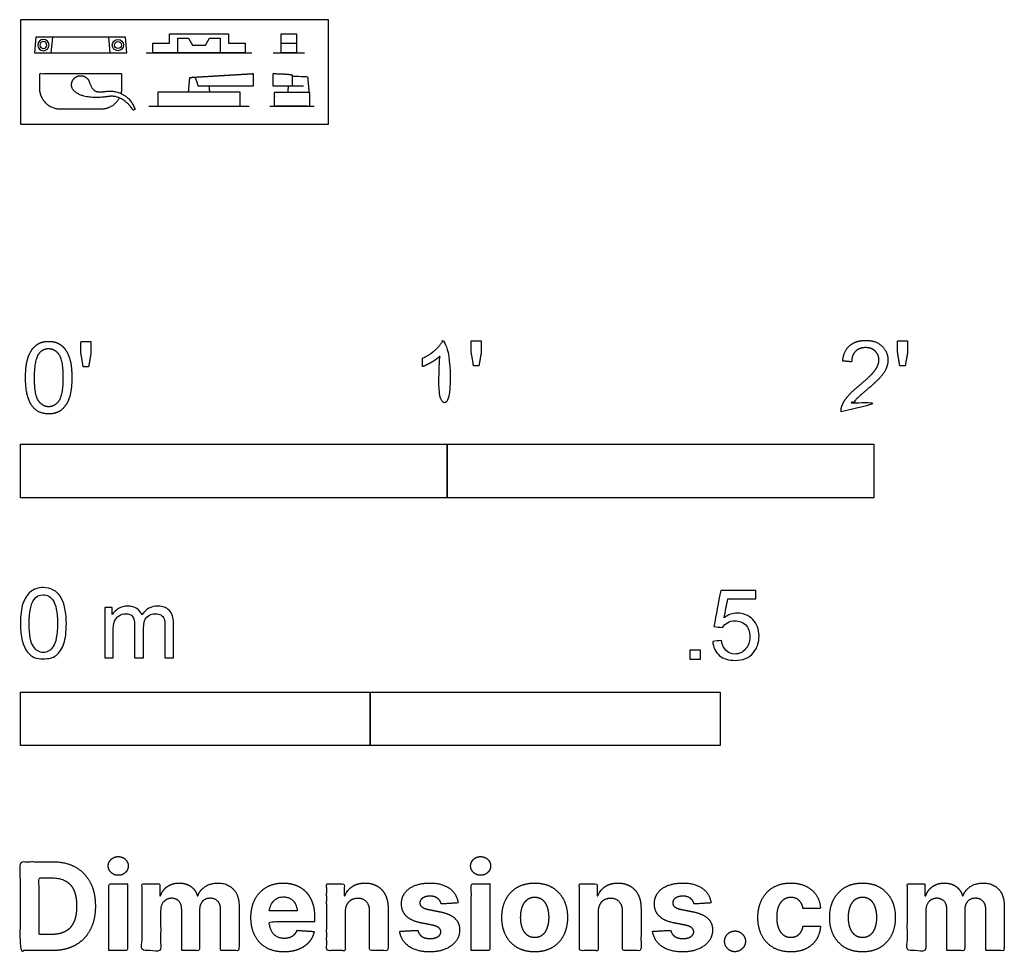
# Model space of a CAD drawing. Units: metres. Extents: x 0 to 0.703, y -0.591 to 0.075.
import ezdxf

# ---------------------------------------------------------------- set-up
doc = ezdxf.new("R2010")
doc.units = ezdxf.units.M
for name, color, linetype, true_color in [('2D$AG-BUILDINGS', 7, 'Continuous', 0x66ccff), ('2D$AG-DETAILS', 7, 'Continuous', 0x66ffff), ('2D$AG-DIAGRAM', 7, 'Continuous', 0xfecc66), ('2D$N-SYMB', 7, 'Continuous', 0x800040), ('2D$X-DIMENSIONS.COM', 7, 'Continuous', 0x800080), ('2D$X-VPRT', 7, 'Continuous', 0xfb02ff)]:
    doc.layers.add(name, color=color, linetype=linetype, true_color=true_color)

msp = doc.modelspace()

# ---------------------------------------------------------------- linework, layer by layer
at = {"layer": '2D$AG-BUILDINGS'}
for points in [[(0.16061, 0.05097), (0.14277, 0.05097), (0.14191, 0.05097), (0.11331, 0.05097), (0.11245, 0.05097), (0.09461, 0.05097), (0.09461, 0.05797), (0.10661, 0.05797), (0.10661, 0.06457), (0.14861, 0.06457), (0.14861, 0.05797), (0.16061, 0.05797)], [(0.19732, 0.06457), (0.19732, 0.05797), (0.19732, 0.05097), (0.18622, 0.05097), (0.18622, 0.05797), (0.18622, 0.06457)], [(0.01007, 0.05097), (0.07607, 0.05097), (0.07507, 0.06207), (0.01107, 0.06207)]]:
    msp.add_lwpolyline(points, close=True, dxfattribs=at)
for points in [[(0.02207, 0.05097), (0.02307, 0.06207)], [(0.06407, 0.05097), (0.06307, 0.06207)], [(0.11245, 0.05097), (0.11245, 0.06157), (0.12003, 0.06157), (0.12303, 0.05644), (0.12761, 0.05644), (0.13219, 0.05644), (0.13519, 0.06157), (0.14277, 0.06157), (0.14277, 0.05097)]]:
    msp.add_lwpolyline(points, dxfattribs=at)
at = {"layer": '2D$AG-BUILDINGS', "extrusion": (0, 0, -1)}
msp.add_circle((-0.01646, 0.05652), 0.004, dxfattribs=at)
at = {"layer": '2D$AG-BUILDINGS'}
msp.add_circle((0.06968, 0.05652), 0.004, dxfattribs=at)
for points in [[(0.18622, 0.05797), (0.19177, 0.05797), (0.19732, 0.05797)], [(0.20519, 0.0338), (0.20569, 0.0283), (0.20618, 0.0228)], [(0.13471, 0.0272), (0.13491, 0.025), (0.13511, 0.0228)], [(0.19118, 0.0228), (0.19138, 0.025), (0.19158, 0.0272)]]:
    msp.add_open_spline(points, degree=2, dxfattribs=at)
for points, weights, degree, knots in [([(0.07201, 0.02185), (0.07257, 0.02384), (0.07257, 0.02591), (0.07257, 0.03091), (0.07257, 0.03591), (0.04307, 0.03591), (0.01357, 0.03591), (0.01357, 0.03091), (0.01357, 0.02591), (0.01357, 0.01091), (0.02857, 0.01091), (0.04307, 0.01091), (0.05757, 0.01091), (0.06651, 0.01091), (0.07076, 0.01877)], [1, 0.990603004833, 1, 1, 1, 1, 1, 1, 1, 0.707106781187, 1, 1, 1, 0.85914737418, 1], 2, [5.192318, 5.192318, 5.192318, 5.603914, 5.603914, 6.003914, 6.003914, 11.903914, 11.903914, 12.303914, 12.303914, 14.660109, 14.660109, 15.151634, 15.151634, 16.76322, 16.76322, 16.76322]), ([(0.12011, 0.0228), (0.12043, 0.02633), (0.12075, 0.02987), (0.12107, 0.03341), (0.12107, 0.03341), (0.12108, 0.03341), (0.12109, 0.03341), (0.12122, 0.03341), (0.12203, 0.03346), (0.12335, 0.03354), (0.12374, 0.03357), (0.12417, 0.03359), (0.12461, 0.03362), (0.12466, 0.03362), (0.1247, 0.03362), (0.12474, 0.03363), (0.12947, 0.03391), (0.13632, 0.03432), (0.14167, 0.03465), (0.144, 0.03479), (0.14495, 0.03485), (0.14928, 0.03511), (0.15094, 0.03521), (0.15292, 0.03533), (0.15538, 0.03547), (0.15774, 0.03562), (0.16171, 0.03586), (0.16342, 0.03596), (0.16482, 0.03604), (0.16492, 0.03605), (0.16508, 0.03606), (0.16545, 0.03608), (0.16564, 0.03609), (0.1658, 0.0361), (0.16585, 0.0361), (0.16589, 0.03611), (0.16593, 0.03611), (0.16608, 0.03612), (0.16618, 0.03612), (0.16626, 0.03613), (0.16628, 0.03613), (0.16628, 0.03613), (0.16628, 0.03315), (0.16628, 0.03018), (0.16628, 0.0272), (0.16628, 0.0272), (0.16615, 0.0272), (0.16593, 0.0272), (0.16589, 0.0272), (0.16585, 0.0272), (0.1658, 0.0272), (0.16545, 0.0272), (0.16504, 0.0272), (0.16482, 0.0272), (0.16116, 0.0272), (0.1565, 0.0272), (0.15292, 0.0272), (0.14913, 0.0272), (0.14654, 0.0272), (0.14167, 0.0272), (0.1375, 0.0272), (0.13166, 0.0272), (0.12707, 0.0272), (0.12664, 0.02888), (0.12575, 0.03207), (0.12474, 0.03346), (0.1247, 0.03351), (0.12466, 0.03357), (0.12461, 0.03362)], [0.971226414737, 0.971226414737, 0.971226414737, 0.971226414737, 0.971226414737, 0.971226414737, 0.971226414737, 0.971226414737, 0.971226414737, 0.971226414737, 0.971226414737, 0.971226414737, 0.971226414737, 0.971226414737, 0.971226414737, 0.971226414737, 0.971226414737, 0.971226414737, 0.971226414737, 0.971226414737, 0.971226414737, 0.971226414737, 0.971226414737, 0.971226414737, 0.971226414737, 0.971226414737, 0.971226414737, 0.971226414737, 0.971226414737, 0.971226414737, 0.971226414737, 0.971226414737, 0.971226414737, 0.971226414737, 0.971226414737, 0.971226414737, 0.971226414737, 0.971226414737, 0.971226414737, 0.971226414737, 0.971226414737, 0.971226414737, 0.971226414737, 0.971226414737, 0.971226414737, 0.915120506608, 0.945229324119, 1.06155286727, 1.06155286727, 1.06155286727, 1.06155286727, 0.860534193106, 0.860534193106, 1.06155286727, 1.06155286727, 1.06155286727, 1.06155286727, 1.06155286727, 1.06155286727, 1.06155286727, 1.06155286727, 1.06155286727, 1.02719539493, 1.02719539493, 1.02719539493, 1.02719539493, 1.02719539493, 1.02719539493, 1.02719539493], 3, [0, 0, 0, 0, 1.065047, 1.065047, 1.065047, 1.113551, 1.113551, 1.113551, 1.64134, 1.64134, 1.64134, 1.797599, 1.797599, 1.797599, 1.812562, 1.812562, 1.812562, 3.596619, 3.596619, 3.596619, 4.207577, 4.207577, 4.735923, 4.735923, 4.735923, 5.50454, 5.50454, 6.284543, 6.284543, 6.284543, 6.341812, 6.341812, 6.399074, 6.399074, 6.399074, 6.414727, 6.414727, 6.414727, 6.464706, 6.464706, 6.489556, 6.489556, 6.489556, 7.382781, 7.382781, 7.382781, 7.455433, 7.455433, 7.455433, 7.471066, 7.471066, 7.471066, 7.582641, 7.582641, 7.582641, 9.074942, 9.074942, 9.074942, 10.652457, 10.652457, 10.652457, 12.000959, 12.000959, 12.000959, 12.69207, 12.69207, 12.69207, 12.714425, 12.714425, 12.714425, 12.714425]), ([(0.20232, 0.0272), (0.19602, 0.0272), (0.1948, 0.0272), (0.19417, 0.0272), (0.19417, 0.0272), (0.19404, 0.0272), (0.19364, 0.0272), (0.19253, 0.0272), (0.18937, 0.0272), (0.18165, 0.0272), (0.18132, 0.0272), (0.18098, 0.0272), (0.1808, 0.0272), (0.18077, 0.0272), (0.18074, 0.0272), (0.18071, 0.0272), (0.18064, 0.0272), (0.18061, 0.0272), (0.18061, 0.0272), (0.18061, 0.03016), (0.18061, 0.03312), (0.18061, 0.03608), (0.18061, 0.03609), (0.18064, 0.03609), (0.18071, 0.0361), (0.18074, 0.0361), (0.18077, 0.03611), (0.1808, 0.03611), (0.18088, 0.03612), (0.18102, 0.03612), (0.18133, 0.03613), (0.1815, 0.03613), (0.18165, 0.03613), (0.18463, 0.03606), (0.18727, 0.03596), (0.19147, 0.03568), (0.1929, 0.03551), (0.19364, 0.03533), (0.194, 0.03524), (0.19417, 0.03515), (0.19417, 0.03506), (0.19417, 0.03244), (0.19417, 0.02982), (0.19417, 0.0272)], [1, 1, 1, 1, 1, 1, 1, 1, 1, 1, 0.852153119351, 0.852153119351, 1, 1, 1, 1, 0.930831408905, 0.886928037712, 0.868289886422, 0.868289886422, 0.868289886422, 0.868289886422, 0.868289886422, 0.868289886422, 0.868289886422, 0.868289886422, 0.868289886422, 0.868289886422, 0.868289886422, 0.868289886422, 0.868289886422, 0.868289886422, 0.868289886422, 0.868289886422, 0.868289886422, 0.868289886422, 0.868289886422, 0.868289886422, 0.868289886422, 0.868289886422, 0.868289886422, 0.868289886422, 0.868289886422, 0.868289886422], 3, [-14.518094, -14.518094, -14.518094, -14.518094, -13.852337, -13.852337, -13.852337, -13.339409, -13.339409, -13.339409, -11.903948, -11.903948, -11.903948, -11.805922, -11.805922, -11.805922, -11.790289, -11.790289, -11.790289, -11.749534, -11.749534, -11.749534, -10.861462, -10.861462, -10.861462, -10.820312, -10.820312, -10.820312, -10.804658, -10.804658, -10.804658, -10.75468, -10.75468, -10.704695, -10.704695, -10.704695, -9.752047, -9.752047, -8.813462, -8.813462, -8.813462, -8.36099, -8.36099, -8.36099, -7.57474, -7.57474, -7.57474, -7.57474]), ([(0.04927, 0.03013), (0.04861, 0.03219), (0.04707, 0.03372), (0.045, 0.03436), (0.04293, 0.035), (0.0408, 0.03461), (0.03909, 0.03328), (0.03737, 0.03195), (0.03647, 0.02999), (0.03658, 0.02782), (0.03669, 0.02566), (0.03779, 0.02379), (0.04509, 0.01921), (0.05942, 0.01842), (0.06703, 0.02154), (0.07662, 0.01598), (0.08028, 0.0104), (0.08051, 0.01005), (0.08091, 0.00996), (0.08126, 0.01018), (0.08131, 0.01021), (0.08135, 0.01024), (0.0814, 0.01026), (0.0817, 0.01045), (0.08181, 0.01078), (0.0817, 0.01112), (0.07895, 0.01883), (0.06681, 0.02523), (0.0574, 0.02221), (0.05135, 0.02358), (0.04927, 0.03013)], [1, 0.92451383853, 0.92451383853, 1, 0.92451383853, 0.92451383853, 1, 0.92451383853, 0.92451383853, 1, 0.92451383853, 0.92451383853, 1, 1, 1, 1, 1, 0.81063715208, 0.81063715208, 1, 1, 1, 1, 0.852153119351, 0.852153119351, 1, 1, 1, 1, 1, 1], 3, [2.587942, 2.587942, 2.587942, 2.587942, 3.30867, 3.30867, 3.30867, 4.029398, 4.029398, 4.029398, 4.750125, 4.750125, 4.750125, 5.470853, 5.470853, 7.048368, 8.625883, 10.118183, 10.118183, 10.118183, 10.229758, 10.229758, 10.229758, 10.245391, 10.245391, 10.245391, 10.343417, 10.343417, 10.343417, 11.778878, 13.248167, 14.717455, 14.717455, 14.717455, 14.717455]), ([(0.14211, 0.0228), (0.15711, 0.0228), (0.15711, 0.0228), (0.15711, 0.0178), (0.15711, 0.0128), (0.15711, 0.0128), (0.14211, 0.0128), (0.12761, 0.0128), (0.11311, 0.0128), (0.09811, 0.0128), (0.09811, 0.0128), (0.09811, 0.0178), (0.09811, 0.0228), (0.09811, 0.0228), (0.11311, 0.0228), (0.12761, 0.0228), (0.14211, 0.0228)], [1, 0.707106781187, 1, 1, 1, 0.707106781187, 1, 1, 1, 0.707106781187, 1, 1, 1, 0.707106781187, 1, 1, 1], 2, [2.84772, 2.84772, 2.84772, 5.203914, 5.203914, 6.203914, 6.203914, 8.560109, 8.560109, 9.051634, 9.051634, 11.407829, 11.407829, 12.407829, 12.407829, 14.764023, 14.764023, 15.255549, 15.255549, 15.255549]), ([(0.19645, 0.0228), (0.18145, 0.0228), (0.18145, 0.0228), (0.18145, 0.0178), (0.18145, 0.0128), (0.18145, 0.0128), (0.19645, 0.0128), (0.20145, 0.0128), (0.20645, 0.0128), (0.20645, 0.0178), (0.20645, 0.0228), (0.20145, 0.0228), (0.19645, 0.0228)], [1, 0.707106781187, 1, 1, 1, 0.707106781187, 1, 1, 1, 1, 1, 1, 1], 2, [5.156194, 5.156194, 5.156194, 7.512389, 7.512389, 8.512389, 8.512389, 10.868583, 10.868583, 11.268583, 11.268583, 12.268583, 12.268583, 12.668583, 12.668583, 12.668583])]:
    msp.add_rational_spline(points, weights, degree=degree, knots=knots, dxfattribs=at)
msp.add_open_spline([(0.19417, 0.03444), (0.1943, 0.03443), (0.19444, 0.03441), (0.19461, 0.0344), (0.19595, 0.03428), (0.19854, 0.03421), (0.20066, 0.03417), (0.20166, 0.03415), (0.20256, 0.03412), (0.20404, 0.03403), (0.20458, 0.03398), (0.20489, 0.03392), (0.205, 0.03389), (0.20508, 0.03387), (0.20513, 0.03385), (0.20517, 0.03383), (0.20519, 0.03382), (0.20519, 0.0338), (0.20519, 0.03379), (0.20518, 0.03378), (0.20517, 0.03377)], degree=3, knots=[3.487469, 3.487469, 3.487469, 3.487469, 3.573859, 3.573859, 3.573859, 4.314271, 4.314271, 4.314271, 4.629948, 4.629948, 4.945601, 4.945601, 4.945601, 5.058383, 5.058383, 5.058383, 5.146756, 5.146756, 5.146756, 5.19602, 5.19602, 5.19602, 5.19602], dxfattribs=at)
at = {"layer": '2D$AG-DETAILS', "extrusion": (0, 0, -1)}
msp.add_circle((-0.01646, 0.05652), 0.0025, dxfattribs=at)
at = {"layer": '2D$AG-DETAILS'}
msp.add_circle((0.06968, 0.05652), 0.0025, dxfattribs=at)
at = {"layer": '2D$AG-DIAGRAM'}
for points in [[(0.08989, 0.05097), (0.16534, 0.05097)], [(0.18057, 0.05097), (0.20297, 0.05097)], [(0.0918, 0.0128), (0.16342, 0.0128)], [(0.17817, 0.0128), (0.20998, 0.0128)]]:
    msp.add_lwpolyline(points, dxfattribs=at)
at = {"layer": '2D$N-SYMB'}
for points in [[(0, -0.2667), (0, -0.2286), (0.3048, -0.2286), (0.3048, -0.2667)], [(0.3048, -0.2667), (0.3048, -0.2286), (0.6096, -0.2286), (0.6096, -0.2667)], [(0.47861, -0.38228), (0.47861, -0.37535), (0.48554, -0.37535), (0.48554, -0.38228)], [(0, -0.44362), (0, -0.40552), (0.25, -0.40552), (0.25, -0.44362)], [(0.25, -0.44362), (0.25, -0.40552), (0.5, -0.40552), (0.5, -0.44362)]]:
    msp.add_lwpolyline(points, close=True, dxfattribs=at)
for points, degree, knots in [([(0.29977, -0.16565), (0.29977, -0.18551), (0.29977, -0.20536), (0.30289, -0.20536), (0.306, -0.20536), (0.306, -0.17988), (0.306, -0.15439), (0.304, -0.15439), (0.30199, -0.15439), (0.30036, -0.15768), (0.29645, -0.16118), (0.29253, -0.16468), (0.28731, -0.16713), (0.28731, -0.17015), (0.28731, -0.17316), (0.29021, -0.17209), (0.29387, -0.16994), (0.29752, -0.16779), (0.29977, -0.16565)], 2, [0, 0, 0, 0.130311, 0.130311, 0.150761, 0.150761, 0.317996, 0.317996, 0.331175, 0.331175, 1.331175, 1.331175, 2.331175, 2.331175, 3.331175, 3.331175, 4.331175, 4.331175, 5.331175, 5.331175, 5.331175]), ([(0.32373, -0.17257), (0.32566, -0.17257), (0.32758, -0.17257), (0.32841, -0.16783), (0.32924, -0.16308), (0.32924, -0.15884), (0.32924, -0.1546), (0.32569, -0.1546), (0.32214, -0.1546), (0.32214, -0.15884), (0.32214, -0.16308), (0.32294, -0.16783), (0.32373, -0.17257)], 2, [-6, -6, -6, -5, -5, -4, -4, -3, -3, -2, -2, -1, -1, 0, 0, 0]), ([(0.58629, -0.20536), (0.60306, -0.20536), (0.61984, -0.20536), (0.61984, -0.20237), (0.61984, -0.19937), (0.60739, -0.19937), (0.59494, -0.19937), (0.59598, -0.19768), (0.59757, -0.196), (0.59917, -0.19432), (0.60478, -0.18961), (0.6115, -0.18393), (0.61439, -0.18067), (0.61728, -0.17742), (0.61853, -0.17448), (0.61977, -0.17153), (0.61977, -0.16849), (0.61977, -0.16249), (0.61551, -0.15844), (0.61125, -0.15439), (0.60395, -0.15439), (0.59671, -0.15439), (0.59242, -0.15815), (0.58812, -0.16191), (0.58746, -0.16907), (0.59067, -0.1694), (0.59387, -0.16973), (0.5939, -0.16495), (0.59661, -0.16225), (0.59931, -0.15955), (0.60381, -0.15955), (0.60807, -0.15955), (0.61072, -0.1621), (0.61337, -0.16464), (0.61337, -0.16835), (0.61337, -0.17188), (0.61046, -0.17584), (0.60755, -0.17981), (0.59927, -0.1866), (0.59394, -0.19096), (0.59112, -0.19428), (0.58829, -0.19761), (0.58701, -0.20104), (0.58622, -0.20311), (0.58629, -0.20536)], 2, [0, 0, 0, 0.110089, 0.110089, 0.129743, 0.129743, 0.211429, 0.211429, 1.211429, 1.211429, 2.211429, 2.211429, 3.211429, 3.211429, 4.211429, 4.211429, 5.211429, 5.211429, 6.211429, 6.211429, 7.211429, 7.211429, 8.211429, 8.211429, 9.211429, 9.211429, 10.211429, 10.211429, 11.211429, 11.211429, 12.211429, 12.211429, 13.211429, 13.211429, 14.211429, 14.211429, 15.211429, 15.211429, 16.211429, 16.211429, 17.211429, 17.211429, 18.211429, 18.211429, 19.211429, 19.211429, 19.211429]), ([(0.62829, -0.17257), (0.63021, -0.17257), (0.63213, -0.17257), (0.63297, -0.16783), (0.6338, -0.16308), (0.6338, -0.15884), (0.6338, -0.1546), (0.63025, -0.1546), (0.6267, -0.1546), (0.6267, -0.15884), (0.6267, -0.16308), (0.62749, -0.16783), (0.62829, -0.17257)], 2, [-6, -6, -6, -5, -5, -4, -4, -3, -3, -2, -2, -1, -1, 0, 0, 0]), ([(0.00367, -0.181), (0.00367, -0.1953), (0.00869, -0.20164), (0.01288, -0.2069), (0.02022, -0.2069), (0.02579, -0.2069), (0.02945, -0.2039), (0.0331, -0.20091), (0.03494, -0.19542), (0.03677, -0.18993), (0.03677, -0.181), (0.03677, -0.17345), (0.03563, -0.169), (0.03449, -0.16455), (0.03248, -0.16145), (0.03047, -0.15835), (0.02739, -0.15671), (0.02431, -0.15506), (0.02022, -0.15506), (0.01468, -0.15506), (0.01103, -0.15804), (0.00737, -0.16102), (0.00552, -0.16651), (0.00367, -0.17199), (0.00367, -0.181)], 2, [-12, -12, -12, -11, -11, -10, -10, -9, -9, -8, -8, -7, -7, -6, -6, -5, -5, -4, -4, -3, -3, -2, -2, -1, -1, 0, 0, 0]), ([(0.01007, -0.181), (0.01007, -0.1935), (0.013, -0.19764), (0.01593, -0.20178), (0.02022, -0.20178), (0.02451, -0.20178), (0.02744, -0.19762), (0.03037, -0.19346), (0.03037, -0.181), (0.03037, -0.16846), (0.02744, -0.16434), (0.02451, -0.16022), (0.02015, -0.16022), (0.01586, -0.16022), (0.01329, -0.16386), (0.01007, -0.1685), (0.01007, -0.181)], 2, [0, 0, 0, 1, 1, 2, 2, 3, 3, 4, 4, 5, 5, 6, 6, 7, 7, 8, 8, 8]), ([(0.04488, -0.17324), (0.0468, -0.17324), (0.04872, -0.17324), (0.04955, -0.1685), (0.05038, -0.16375), (0.05038, -0.15951), (0.05038, -0.15527), (0.04683, -0.15527), (0.04328, -0.15527), (0.04328, -0.15951), (0.04328, -0.16375), (0.04408, -0.1685), (0.04488, -0.17324)], 2, [-6, -6, -6, -5, -5, -4, -4, -3, -3, -2, -2, -1, -1, 0, 0, 0]), ([(0, -0.35649), (0, -0.35077), (0.0006, -0.34595), (0.00181, -0.34233), (0.00301, -0.33872), (0.00482, -0.33601), (0.00723, -0.3339), (0.00964, -0.33209), (0.01265, -0.33089), (0.01627, -0.33089), (0.01898, -0.33089), (0.02139, -0.33149), (0.02349, -0.33269), (0.0256, -0.3336), (0.02711, -0.3354), (0.02861, -0.33721), (0.02982, -0.33932), (0.03072, -0.34173), (0.03163, -0.34474), (0.03223, -0.34775), (0.03283, -0.35167), (0.03283, -0.35649), (0.03283, -0.36251), (0.03223, -0.36733), (0.03102, -0.37095), (0.02982, -0.37456), (0.02801, -0.37727), (0.0256, -0.37938), (0.02319, -0.38119), (0.02018, -0.38179), (0.01627, -0.38179), (0.01145, -0.38179), (0.00783, -0.38059), (0.00512, -0.37697), (0.00181, -0.37275), (0, -0.36613), (0, -0.35649)], 3, [0, 0, 0, 0, 1, 1, 1, 2, 2, 2, 3, 3, 3, 4, 4, 4, 5, 5, 5, 6, 6, 6, 7, 7, 7, 8, 8, 8, 9, 9, 9, 10, 10, 10, 11, 11, 11, 12, 12, 12, 12]), ([(0.00633, -0.35649), (0.00633, -0.36492), (0.00723, -0.37034), (0.00934, -0.37306), (0.01114, -0.37577), (0.01355, -0.37727), (0.01627, -0.37727), (0.01928, -0.37727), (0.02169, -0.37577), (0.02349, -0.37306), (0.0253, -0.37034), (0.02651, -0.36492), (0.02651, -0.35649), (0.02651, -0.34836), (0.0253, -0.34293), (0.02349, -0.34022), (0.02169, -0.33751), (0.01928, -0.33601), (0.01627, -0.33601), (0.01355, -0.33601), (0.01114, -0.33721), (0.00964, -0.33962), (0.00753, -0.34263), (0.00633, -0.34836), (0.00633, -0.35649)], 3, [0, 0, 0, 0, 1, 1, 1, 2, 2, 2, 3, 3, 3, 4, 4, 4, 5, 5, 5, 6, 6, 6, 7, 7, 7, 8, 8, 8, 8]), ([(0.49458, -0.36933), (0.49669, -0.36913), (0.4988, -0.36893), (0.5009, -0.36873), (0.50151, -0.37204), (0.50241, -0.37415), (0.50422, -0.37596), (0.50602, -0.37746), (0.50813, -0.37837), (0.51054, -0.37837), (0.51355, -0.37837), (0.51596, -0.37716), (0.51807, -0.37475), (0.52018, -0.37264), (0.52108, -0.36963), (0.52108, -0.36602), (0.52108, -0.3624), (0.52018, -0.35969), (0.51837, -0.35758), (0.51627, -0.35578), (0.51355, -0.35457), (0.51054, -0.35457), (0.50843, -0.35457), (0.50663, -0.35517), (0.50512, -0.35608), (0.50361, -0.35698), (0.50241, -0.35819), (0.50151, -0.35939), (0.4995, -0.35919), (0.49749, -0.35899), (0.49548, -0.35879), (0.49709, -0.35015), (0.49869, -0.34152), (0.5003, -0.33288), (0.50863, -0.33288), (0.51697, -0.33288), (0.5253, -0.33288), (0.5253, -0.33489), (0.5253, -0.3369), (0.5253, -0.33891), (0.51867, -0.33891), (0.51205, -0.33891), (0.50542, -0.33891), (0.50452, -0.34343), (0.50361, -0.34794), (0.50271, -0.35246), (0.50572, -0.35035), (0.50873, -0.34915), (0.51205, -0.34915), (0.51657, -0.34915), (0.52018, -0.35066), (0.52319, -0.35367), (0.5262, -0.35668), (0.52771, -0.3606), (0.52771, -0.36541), (0.52771, -0.36993), (0.52651, -0.37385), (0.5238, -0.37716), (0.52048, -0.38138), (0.51627, -0.38288), (0.51054, -0.38288), (0.50602, -0.38288), (0.50241, -0.38198), (0.4994, -0.37957), (0.49669, -0.37686), (0.49488, -0.37355), (0.49458, -0.36933)], 3, [0, 0, 0, 0, 1, 1, 1, 2, 2, 2, 3, 3, 3, 4, 4, 4, 5, 5, 5, 6, 6, 6, 7, 7, 7, 8, 8, 8, 9, 9, 9, 10, 10, 10, 11, 11, 11, 12, 12, 12, 13, 13, 13, 14, 14, 14, 15, 15, 15, 16, 16, 16, 17, 17, 17, 18, 18, 18, 19, 19, 19, 20, 20, 20, 21, 21, 21, 22, 22, 22, 22]), ([(0.06024, -0.38119), (0.06024, -0.36914), (0.06024, -0.35709), (0.06024, -0.34504), (0.06205, -0.34504), (0.06386, -0.34504), (0.06566, -0.34504), (0.06566, -0.34675), (0.06566, -0.34846), (0.06566, -0.35016), (0.06687, -0.34836), (0.06837, -0.34685), (0.07018, -0.34595), (0.07199, -0.34474), (0.0741, -0.34414), (0.07651, -0.34414), (0.07922, -0.34414), (0.08163, -0.34474), (0.08313, -0.34595), (0.08494, -0.34715), (0.08614, -0.34866), (0.08675, -0.35047), (0.08976, -0.34625), (0.09337, -0.34414), (0.09819, -0.34414), (0.10181, -0.34414), (0.10452, -0.34534), (0.10633, -0.34715), (0.10843, -0.34926), (0.10934, -0.35227), (0.10934, -0.35649), (0.10934, -0.36472), (0.10934, -0.37296), (0.10934, -0.38119), (0.10733, -0.38119), (0.10532, -0.38119), (0.10331, -0.38119), (0.10331, -0.37366), (0.10331, -0.36613), (0.10331, -0.3586), (0.10331, -0.35589), (0.10301, -0.35438), (0.10271, -0.35318), (0.10211, -0.35197), (0.10151, -0.35107), (0.1003, -0.35047), (0.0994, -0.34986), (0.09819, -0.34956), (0.09669, -0.34956), (0.09428, -0.34956), (0.09217, -0.35047), (0.09036, -0.35197), (0.08855, -0.35378), (0.08795, -0.35649), (0.08795, -0.3601), (0.08795, -0.36713), (0.08795, -0.37416), (0.08795, -0.38119), (0.08584, -0.38119), (0.08373, -0.38119), (0.08163, -0.38119), (0.08163, -0.37336), (0.08163, -0.36553), (0.08163, -0.35769), (0.08163, -0.35498), (0.08133, -0.35287), (0.08012, -0.35167), (0.07922, -0.35016), (0.07741, -0.34956), (0.0753, -0.34956), (0.07349, -0.34956), (0.07199, -0.34986), (0.07048, -0.35107), (0.06898, -0.35197), (0.06807, -0.35318), (0.06717, -0.35498), (0.06657, -0.35679), (0.06627, -0.3592), (0.06627, -0.36251), (0.06627, -0.36874), (0.06627, -0.37496), (0.06627, -0.38119), (0.06426, -0.38119), (0.06225, -0.38119), (0.06024, -0.38119)], 3, [0, 0, 0, 0, 1, 1, 1, 2, 2, 2, 3, 3, 3, 4, 4, 4, 5, 5, 5, 6, 6, 6, 7, 7, 7, 8, 8, 8, 9, 9, 9, 10, 10, 10, 11, 11, 11, 12, 12, 12, 13, 13, 13, 14, 14, 14, 15, 15, 15, 16, 16, 16, 17, 17, 17, 18, 18, 18, 19, 19, 19, 20, 20, 20, 21, 21, 21, 22, 22, 22, 23, 23, 23, 24, 24, 24, 25, 25, 25, 26, 26, 26, 27, 27, 27, 28, 28, 28, 28])]:
    msp.add_open_spline(points, degree=degree, knots=knots, dxfattribs=at)
at = {"layer": '2D$X-DIMENSIONS.COM'}
for points, degree, knots in [([(0.02251, -0.59016), (0.03218, -0.59016), (0.03914, -0.58635), (0.04611, -0.58253), (0.04984, -0.5754), (0.05358, -0.56827), (0.05358, -0.55835), (0.05358, -0.54846), (0.04984, -0.54136), (0.04611, -0.53426), (0.03919, -0.53046), (0.03228, -0.52666), (0.0227, -0.52666), (0.01135, -0.52666), (0, -0.52666), (0, -0.55841), (0, -0.59016), (0.01126, -0.59016), (0.02251, -0.59016)], 2, [-15, -15, -15, -14, -14, -13, -13, -12, -12, -11, -11, -10, -10, -9, -9, -8, -8, -7, -7, -6, -6, -6]), ([(0.06992, -0.5364), (0.07286, -0.5364), (0.07496, -0.53443), (0.07705, -0.53246), (0.07705, -0.5297), (0.07705, -0.52697), (0.07496, -0.525), (0.07286, -0.52303), (0.06989, -0.52303), (0.06697, -0.52303), (0.06486, -0.525), (0.06276, -0.52697), (0.06276, -0.5297), (0.06276, -0.53246), (0.06486, -0.53443), (0.06697, -0.5364), (0.06992, -0.5364)], 2, [-8, -8, -8, -7, -7, -6, -6, -5, -5, -4, -4, -3, -3, -2, -2, -1, -1, 0, 0, 0]), ([(0.32882, -0.5364), (0.33176, -0.5364), (0.33386, -0.53443), (0.33595, -0.53246), (0.33595, -0.5297), (0.33595, -0.52697), (0.33386, -0.525), (0.33176, -0.52303), (0.32879, -0.52303), (0.32587, -0.52303), (0.32376, -0.525), (0.32165, -0.52697), (0.32165, -0.5297), (0.32165, -0.53246), (0.32376, -0.53443), (0.32587, -0.5364), (0.32882, -0.5364)], 2, [-8, -8, -8, -7, -7, -6, -6, -5, -5, -4, -4, -3, -3, -2, -2, -1, -1, 0, 0, 0]), ([(0.02195, -0.57866), (0.02791, -0.57866), (0.03198, -0.57653), (0.03606, -0.57441), (0.03812, -0.56993), (0.04018, -0.56545), (0.04018, -0.55835), (0.04018, -0.55131), (0.03812, -0.54685), (0.03606, -0.54238), (0.032, -0.54027), (0.02794, -0.53816), (0.02198, -0.53816), (0.0177, -0.53816), (0.01343, -0.53816), (0.01343, -0.55841), (0.01343, -0.57866), (0.01769, -0.57866), (0.02195, -0.57866)], 2, [-7.813477, -7.813477, -7.813477, -6.813477, -6.813477, -5.813477, -5.813477, -4.813477, -4.813477, -3.813477, -3.813477, -2.813477, -2.813477, -1.813477, -1.813477, -1.543945, -1.543945, -0.268555, -0.268555, 0, 0, 0]), ([(0.06325, -0.59016), (0.06986, -0.59016), (0.07646, -0.59016), (0.07646, -0.56635), (0.07646, -0.54254), (0.06986, -0.54254), (0.06325, -0.54254), (0.06325, -0.56635), (0.06325, -0.59016)], 2, [-4, -4, -4, -3, -3, -2, -2, -1, -1, 0, 0, 0]), ([(0.10015, -0.55094), (0.09987, -0.55094), (0.09959, -0.55094), (0.09959, -0.54674), (0.09959, -0.54254), (0.0933, -0.54254), (0.087, -0.54254), (0.087, -0.56635), (0.087, -0.59016), (0.09361, -0.59016), (0.10021, -0.59016), (0.10021, -0.57587), (0.10021, -0.56157), (0.10021, -0.55894), (0.10123, -0.55697), (0.10226, -0.555), (0.10401, -0.5539), (0.10576, -0.5528), (0.10796, -0.5528), (0.11122, -0.5528), (0.11322, -0.55488), (0.11522, -0.55695), (0.11522, -0.56046), (0.11522, -0.57531), (0.11522, -0.59016), (0.12162, -0.59016), (0.12802, -0.59016), (0.12802, -0.57562), (0.12802, -0.56108), (0.12802, -0.55736), (0.13004, -0.55508), (0.13205, -0.5528), (0.13565, -0.5528), (0.13881, -0.5528), (0.14092, -0.55478), (0.14303, -0.55677), (0.14303, -0.56074), (0.14303, -0.57545), (0.14303, -0.59016), (0.14962, -0.59016), (0.15621, -0.59016), (0.15621, -0.57415), (0.15621, -0.55813), (0.15621, -0.55038), (0.15204, -0.54615), (0.14787, -0.54192), (0.1412, -0.54192), (0.13596, -0.54192), (0.13213, -0.54438), (0.1283, -0.54685), (0.12684, -0.55094), (0.1266, -0.55094), (0.12635, -0.55094), (0.1252, -0.54678), (0.12176, -0.54435), (0.11832, -0.54192), (0.11342, -0.54192), (0.10858, -0.54192), (0.10511, -0.54433), (0.10164, -0.54675), (0.10015, -0.55094)], 2, [0, 0, 0, 0.017578, 0.017578, 0.282227, 0.282227, 0.678711, 0.678711, 2.178711, 2.178711, 2.594727, 2.594727, 3.495117, 3.495117, 4.495117, 4.495117, 5.495117, 5.495117, 6.495117, 6.495117, 7.495117, 7.495117, 8.495117, 8.495117, 9.495117, 9.495117, 10.495117, 10.495117, 11.495117, 11.495117, 12.495117, 12.495117, 13.495117, 13.495117, 14.495117, 14.495117, 15.495117, 15.495117, 16.495117, 16.495117, 17.495117, 17.495117, 18.495117, 18.495117, 19.495117, 19.495117, 20.495117, 20.495117, 21.495117, 21.495117, 22.495117, 22.495117, 23.495117, 23.495117, 24.495117, 24.495117, 25.495117, 25.495117, 26.495117, 26.495117, 27.495117, 27.495117, 27.495117]), ([(0.18833, -0.59109), (0.19422, -0.59109), (0.19873, -0.58928), (0.20324, -0.58746), (0.20611, -0.58419), (0.20898, -0.58092), (0.20991, -0.57652), (0.2038, -0.57611), (0.19769, -0.57571), (0.19701, -0.57751), (0.19571, -0.57875), (0.19441, -0.57999), (0.19258, -0.58061), (0.19075, -0.58123), (0.18855, -0.58123), (0.18523, -0.58123), (0.18281, -0.57984), (0.18039, -0.57844), (0.17907, -0.57587), (0.17776, -0.57329), (0.17776, -0.56973), (0.19397, -0.56973), (0.21019, -0.56973), (0.21019, -0.56791), (0.21019, -0.5661), (0.21019, -0.56002), (0.20848, -0.55548), (0.20678, -0.55094), (0.20372, -0.54793), (0.20067, -0.54492), (0.19659, -0.54342), (0.19252, -0.54192), (0.1878, -0.54192), (0.1808, -0.54192), (0.1756, -0.54502), (0.17041, -0.54812), (0.16756, -0.55367), (0.1647, -0.55922), (0.1647, -0.56657), (0.1647, -0.5741), (0.16756, -0.5796), (0.17041, -0.58511), (0.17569, -0.5881), (0.18098, -0.59109), (0.18833, -0.59109)], 2, [-3, -3, -3, -1.999602, -1.999602, -0.999203, -0.999203, 0.001195, 0.001195, 1.001594, 1.001594, 2.001992, 2.001992, 3.00239, 3.00239, 4.002789, 4.002789, 5.003187, 5.003187, 6.003586, 6.003586, 7.003984, 7.003984, 7.810461, 7.810461, 8.810461, 8.810461, 9.810461, 9.810461, 10.810461, 10.810461, 11.810461, 11.810461, 12.810461, 12.810461, 13.810461, 13.810461, 14.810461, 14.810461, 15.810461, 15.810461, 16.810461, 16.810461, 17.810461, 17.810461, 18.810461, 18.810461, 18.810461]), ([(0.23202, -0.56263), (0.23205, -0.55956), (0.23318, -0.55737), (0.23431, -0.55519), (0.23634, -0.55404), (0.23837, -0.55289), (0.24104, -0.55289), (0.24501, -0.55289), (0.24727, -0.55536), (0.24954, -0.55782), (0.2495, -0.56219), (0.2495, -0.57618), (0.2495, -0.59016), (0.25611, -0.59016), (0.26271, -0.59016), (0.26271, -0.575), (0.26271, -0.55984), (0.26271, -0.55429), (0.26067, -0.55027), (0.25862, -0.54626), (0.25493, -0.54409), (0.25124, -0.54192), (0.24628, -0.54192), (0.24098, -0.54192), (0.23726, -0.54435), (0.23354, -0.54678), (0.23195, -0.55094), (0.23168, -0.55094), (0.2314, -0.55094), (0.2314, -0.54674), (0.2314, -0.54254), (0.2251, -0.54254), (0.21881, -0.54254), (0.21881, -0.56635), (0.21881, -0.59016), (0.22541, -0.59016), (0.23202, -0.59016), (0.23202, -0.57639), (0.23202, -0.56263)], 2, [-32, -32, -32, -31, -31, -30, -30, -29, -29, -28, -28, -27, -27, -26, -26, -25, -25, -24, -24, -23, -23, -22, -22, -21, -21, -20, -20, -19, -19, -18, -18, -17, -17, -16, -16, -15, -15, -14, -14, -13, -13, -13]), ([(0.31273, -0.55612), (0.31186, -0.54954), (0.30666, -0.54573), (0.30147, -0.54192), (0.29245, -0.54192), (0.28634, -0.54192), (0.2818, -0.54371), (0.27725, -0.54551), (0.27476, -0.54883), (0.27226, -0.55215), (0.27226, -0.55674), (0.27226, -0.56207), (0.27566, -0.56551), (0.27905, -0.56895), (0.28603, -0.57035), (0.29015, -0.57117), (0.29428, -0.57199), (0.29738, -0.57261), (0.29887, -0.57377), (0.30035, -0.57494), (0.30038, -0.57674), (0.30035, -0.57887), (0.29823, -0.58022), (0.29611, -0.58157), (0.29263, -0.58157), (0.2891, -0.58157), (0.28684, -0.58007), (0.28457, -0.57856), (0.28398, -0.57568), (0.27749, -0.57602), (0.27099, -0.57636), (0.27195, -0.58318), (0.27755, -0.58714), (0.28315, -0.59109), (0.2926, -0.59109), (0.2988, -0.59109), (0.30356, -0.58912), (0.30832, -0.58715), (0.31107, -0.58362), (0.31381, -0.58008), (0.31381, -0.5754), (0.31381, -0.57025), (0.3104, -0.56709), (0.30699, -0.56393), (0.30004, -0.5625), (0.29573, -0.56164), (0.29142, -0.56077), (0.28811, -0.56005), (0.28674, -0.55888), (0.28538, -0.5577), (0.28538, -0.55599), (0.28538, -0.55385), (0.28749, -0.55257), (0.28959, -0.55128), (0.29266, -0.55128), (0.29496, -0.55128), (0.29662, -0.55204), (0.29828, -0.5528), (0.2993, -0.55405), (0.30032, -0.55531), (0.30063, -0.55686), (0.30668, -0.55649), (0.31273, -0.55612)], 2, [-45, -45, -45, -44, -44, -43, -43, -42, -42, -41, -41, -40, -40, -39, -39, -38, -38, -37, -37, -36, -36, -35, -35, -34, -34, -33, -33, -32, -32, -31, -31, -30, -30, -29, -29, -28, -28, -27, -27, -26, -26, -25, -25, -24, -24, -23, -23, -22, -22, -21, -21, -20, -20, -19, -19, -18, -18, -17, -17, -16, -16, -15, -15, -14, -14, -14]), ([(0.32215, -0.59016), (0.32876, -0.59016), (0.33536, -0.59016), (0.33536, -0.56635), (0.33536, -0.54254), (0.32876, -0.54254), (0.32215, -0.54254), (0.32215, -0.56635), (0.32215, -0.59016)], 2, [-4, -4, -4, -3, -3, -2, -2, -1, -1, 0, 0, 0]), ([(0.36742, -0.59109), (0.37464, -0.59109), (0.3799, -0.58801), (0.38515, -0.58492), (0.38801, -0.57939), (0.39086, -0.57385), (0.39086, -0.56653), (0.39086, -0.55915), (0.38801, -0.55362), (0.38515, -0.54809), (0.3799, -0.545), (0.37464, -0.54192), (0.36742, -0.54192), (0.3602, -0.54192), (0.35494, -0.545), (0.34968, -0.54809), (0.34683, -0.55362), (0.34398, -0.55915), (0.34398, -0.56653), (0.34398, -0.57385), (0.34683, -0.57939), (0.34968, -0.58492), (0.35494, -0.58801), (0.3602, -0.59109), (0.36742, -0.59109)], 2, [-12, -12, -12, -11, -11, -10, -10, -9, -9, -8, -8, -7, -7, -6, -6, -5, -5, -4, -4, -3, -3, -2, -2, -1, -1, 0, 0, 0]), ([(0.41269, -0.56263), (0.41272, -0.55956), (0.41385, -0.55737), (0.41498, -0.55519), (0.41701, -0.55404), (0.41904, -0.55289), (0.42171, -0.55289), (0.42568, -0.55289), (0.42794, -0.55536), (0.43021, -0.55782), (0.43018, -0.56219), (0.43018, -0.57618), (0.43018, -0.59016), (0.43678, -0.59016), (0.44338, -0.59016), (0.44338, -0.575), (0.44338, -0.55984), (0.44338, -0.55429), (0.44134, -0.55027), (0.43929, -0.54626), (0.4356, -0.54409), (0.43191, -0.54192), (0.42695, -0.54192), (0.42165, -0.54192), (0.41793, -0.54435), (0.41421, -0.54678), (0.41263, -0.55094), (0.41235, -0.55094), (0.41207, -0.55094), (0.41207, -0.54674), (0.41207, -0.54254), (0.40577, -0.54254), (0.39948, -0.54254), (0.39948, -0.56635), (0.39948, -0.59016), (0.40608, -0.59016), (0.41269, -0.59016), (0.41269, -0.57639), (0.41269, -0.56263)], 2, [-32, -32, -32, -31, -31, -30, -30, -29, -29, -28, -28, -27, -27, -26, -26, -25, -25, -24, -24, -23, -23, -22, -22, -21, -21, -20, -20, -19, -19, -18, -18, -17, -17, -16, -16, -15, -15, -14, -14, -13, -13, -13]), ([(0.4934, -0.55612), (0.49253, -0.54954), (0.48733, -0.54573), (0.48214, -0.54192), (0.47312, -0.54192), (0.46701, -0.54192), (0.46247, -0.54371), (0.45793, -0.54551), (0.45543, -0.54883), (0.45293, -0.55215), (0.45293, -0.55674), (0.45293, -0.56207), (0.45633, -0.56551), (0.45972, -0.56895), (0.4667, -0.57035), (0.47082, -0.57117), (0.47495, -0.57199), (0.47805, -0.57261), (0.47954, -0.57377), (0.48102, -0.57494), (0.48106, -0.57674), (0.48102, -0.57887), (0.4789, -0.58022), (0.47678, -0.58157), (0.4733, -0.58157), (0.46977, -0.58157), (0.46751, -0.58007), (0.46524, -0.57856), (0.46465, -0.57568), (0.45816, -0.57602), (0.45166, -0.57636), (0.45262, -0.58318), (0.45822, -0.58714), (0.46382, -0.59109), (0.47327, -0.59109), (0.47947, -0.59109), (0.48423, -0.58912), (0.48899, -0.58715), (0.49174, -0.58362), (0.49448, -0.58008), (0.49448, -0.5754), (0.49448, -0.57025), (0.49107, -0.56709), (0.48766, -0.56393), (0.48071, -0.5625), (0.47641, -0.56164), (0.4721, -0.56077), (0.46878, -0.56005), (0.46741, -0.55888), (0.46605, -0.5577), (0.46605, -0.55599), (0.46605, -0.55385), (0.46816, -0.55257), (0.47027, -0.55128), (0.47334, -0.55128), (0.47563, -0.55128), (0.47729, -0.55204), (0.47895, -0.5528), (0.47997, -0.55405), (0.48099, -0.55531), (0.4813, -0.55686), (0.48735, -0.55649), (0.4934, -0.55612)], 2, [-45, -45, -45, -44, -44, -43, -43, -42, -42, -41, -41, -40, -40, -39, -39, -38, -38, -37, -37, -36, -36, -35, -35, -34, -34, -33, -33, -32, -32, -31, -31, -30, -30, -29, -29, -28, -28, -27, -27, -26, -26, -25, -25, -24, -24, -23, -23, -22, -22, -21, -21, -20, -20, -19, -19, -18, -18, -17, -17, -16, -16, -15, -15, -14, -14, -14]), ([(0.55032, -0.59109), (0.55668, -0.59109), (0.56133, -0.58877), (0.56598, -0.58644), (0.56863, -0.5823), (0.57128, -0.57816), (0.57159, -0.5727), (0.56536, -0.5727), (0.55913, -0.5727), (0.55876, -0.57522), (0.55756, -0.577), (0.55637, -0.57878), (0.55456, -0.57971), (0.55274, -0.58064), (0.55048, -0.58064), (0.54741, -0.58064), (0.54511, -0.57897), (0.54282, -0.57729), (0.54156, -0.5741), (0.54031, -0.57091), (0.54031, -0.56635), (0.54031, -0.56185), (0.54158, -0.55869), (0.54285, -0.55553), (0.54513, -0.55387), (0.54741, -0.55221), (0.55048, -0.55221), (0.55411, -0.55221), (0.55635, -0.5544), (0.5586, -0.55658), (0.55913, -0.56015), (0.56536, -0.56015), (0.57159, -0.56015), (0.57131, -0.55463), (0.56859, -0.55054), (0.56586, -0.54644), (0.56118, -0.54418), (0.55649, -0.54192), (0.55026, -0.54192), (0.54304, -0.54192), (0.5378, -0.54503), (0.53256, -0.54815), (0.52972, -0.55368), (0.52688, -0.55922), (0.52688, -0.56653), (0.52688, -0.57376), (0.52969, -0.57931), (0.53249, -0.58486), (0.53775, -0.58797), (0.54301, -0.59109), (0.55032, -0.59109)], 2, [-28, -28, -28, -27, -27, -26, -26, -25, -25, -24, -24, -23, -23, -22, -22, -21, -21, -20, -20, -19, -19, -18, -18, -17, -17, -16, -16, -15, -15, -14, -14, -13, -13, -12, -12, -11, -11, -10, -10, -9, -9, -8, -8, -7, -7, -6, -6, -5, -5, -4, -4, -3, -3, -3]), ([(0.60161, -0.59109), (0.60883, -0.59109), (0.61409, -0.58801), (0.61934, -0.58492), (0.62219, -0.57939), (0.62505, -0.57385), (0.62505, -0.56653), (0.62505, -0.55915), (0.62219, -0.55362), (0.61934, -0.54809), (0.61409, -0.545), (0.60883, -0.54192), (0.60161, -0.54192), (0.59438, -0.54192), (0.58913, -0.545), (0.58387, -0.54809), (0.58102, -0.55362), (0.57817, -0.55915), (0.57817, -0.56653), (0.57817, -0.57385), (0.58102, -0.57939), (0.58387, -0.58492), (0.58913, -0.58801), (0.59438, -0.59109), (0.60161, -0.59109)], 2, [-12, -12, -12, -11, -11, -10, -10, -9, -9, -8, -8, -7, -7, -6, -6, -5, -5, -4, -4, -3, -3, -2, -2, -1, -1, 0, 0, 0]), ([(0.64681, -0.55094), (0.64653, -0.55094), (0.64626, -0.55094), (0.64626, -0.54674), (0.64626, -0.54254), (0.63996, -0.54254), (0.63367, -0.54254), (0.63367, -0.56635), (0.63367, -0.59016), (0.64027, -0.59016), (0.64688, -0.59016), (0.64688, -0.57587), (0.64688, -0.56157), (0.64688, -0.55894), (0.6479, -0.55697), (0.64892, -0.555), (0.65067, -0.5539), (0.65243, -0.5528), (0.65463, -0.5528), (0.65788, -0.5528), (0.65988, -0.55488), (0.66188, -0.55695), (0.66188, -0.56046), (0.66188, -0.57531), (0.66188, -0.59016), (0.66828, -0.59016), (0.67469, -0.59016), (0.67469, -0.57562), (0.67469, -0.56108), (0.67469, -0.55736), (0.6767, -0.55508), (0.67872, -0.5528), (0.68231, -0.5528), (0.68548, -0.5528), (0.68759, -0.55478), (0.68969, -0.55677), (0.68969, -0.56074), (0.68969, -0.57545), (0.68969, -0.59016), (0.69628, -0.59016), (0.70287, -0.59016), (0.70287, -0.57415), (0.70287, -0.55813), (0.70287, -0.55038), (0.6987, -0.54615), (0.69453, -0.54192), (0.68786, -0.54192), (0.68263, -0.54192), (0.6788, -0.54438), (0.67497, -0.54685), (0.67351, -0.55094), (0.67326, -0.55094), (0.67301, -0.55094), (0.67187, -0.54678), (0.66842, -0.54435), (0.66498, -0.54192), (0.66008, -0.54192), (0.65525, -0.54192), (0.65177, -0.54433), (0.6483, -0.54675), (0.64681, -0.55094)], 2, [0, 0, 0, 0.017578, 0.017578, 0.282227, 0.282227, 0.678711, 0.678711, 2.178711, 2.178711, 2.594727, 2.594727, 3.495117, 3.495117, 4.495117, 4.495117, 5.495117, 5.495117, 6.495117, 6.495117, 7.495117, 7.495117, 8.495117, 8.495117, 9.495117, 9.495117, 10.495117, 10.495117, 11.495117, 11.495117, 12.495117, 12.495117, 13.495117, 13.495117, 14.495117, 14.495117, 15.495117, 15.495117, 16.495117, 16.495117, 17.495117, 17.495117, 18.495117, 18.495117, 19.495117, 19.495117, 20.495117, 20.495117, 21.495117, 21.495117, 22.495117, 22.495117, 23.495117, 23.495117, 24.495117, 24.495117, 25.495117, 25.495117, 26.495117, 26.495117, 27.495117, 27.495117, 27.495117]), ([(0.17781, -0.56169), (0.18447, -0.56169), (0.19113, -0.56169), (0.19779, -0.56169), (0.19771, -0.56111), (0.19751, -0.55992), (0.19693, -0.55794), (0.19617, -0.55625), (0.19526, -0.55499), (0.19428, -0.55392), (0.1928, -0.55284), (0.19067, -0.55203), (0.18845, -0.55174), (0.1864, -0.55186), (0.18468, -0.55223), (0.18321, -0.55286), (0.18193, -0.55373), (0.1804, -0.55519), (0.17916, -0.55716), (0.17826, -0.55956), (0.17794, -0.56095), (0.17781, -0.56169)], 3, [3.537974, 3.537974, 3.537974, 3.537974, 3.871399, 3.871399, 3.871399, 3.936638, 4.007174, 4.106873, 4.150328, 4.195172, 4.28414, 4.383634, 4.49492, 4.585472, 4.661678, 4.72997, 4.79585, 4.860411, 4.993083, 5.070262, 5.154608, 5.154608, 5.154608, 5.154608]), ([(0.36748, -0.58086), (0.37077, -0.58086), (0.37297, -0.57898), (0.37517, -0.57711), (0.3763, -0.57385), (0.37743, -0.5706), (0.37743, -0.56644), (0.37743, -0.56229), (0.3763, -0.55903), (0.37517, -0.55578), (0.37297, -0.55388), (0.37077, -0.55199), (0.36748, -0.55199), (0.36416, -0.55199), (0.36192, -0.55388), (0.35967, -0.55578), (0.35854, -0.55903), (0.3574, -0.56229), (0.3574, -0.56644), (0.3574, -0.5706), (0.35854, -0.57385), (0.35967, -0.57711), (0.36192, -0.57898), (0.36416, -0.58086), (0.36748, -0.58086)], 2, [0, 0, 0, 1, 1, 2, 2, 3, 3, 4, 4, 5, 5, 6, 6, 7, 7, 8, 8, 9, 9, 10, 10, 11, 11, 12, 12, 12]), ([(0.60167, -0.58086), (0.60496, -0.58086), (0.60716, -0.57898), (0.60936, -0.57711), (0.61049, -0.57385), (0.61162, -0.5706), (0.61162, -0.56644), (0.61162, -0.56229), (0.61049, -0.55903), (0.60936, -0.55578), (0.60716, -0.55388), (0.60496, -0.55199), (0.60167, -0.55199), (0.59835, -0.55199), (0.5961, -0.55388), (0.59386, -0.55578), (0.59272, -0.55903), (0.59159, -0.56229), (0.59159, -0.56644), (0.59159, -0.5706), (0.59272, -0.57385), (0.59386, -0.57711), (0.5961, -0.57898), (0.59835, -0.58086), (0.60167, -0.58086)], 2, [0, 0, 0, 1, 1, 2, 2, 3, 3, 4, 4, 5, 5, 6, 6, 7, 7, 8, 8, 9, 9, 10, 10, 11, 11, 12, 12, 12]), ([(0.51054, -0.59097), (0.51256, -0.59097), (0.51423, -0.58996), (0.51591, -0.58895), (0.51695, -0.58726), (0.51798, -0.58557), (0.51798, -0.58353), (0.51798, -0.58049), (0.51575, -0.57832), (0.51352, -0.57615), (0.51054, -0.57615), (0.50747, -0.57615), (0.50529, -0.57832), (0.5031, -0.58049), (0.5031, -0.58353), (0.5031, -0.58659), (0.50529, -0.58878), (0.50747, -0.59097), (0.51054, -0.59097)], 2, [-9, -9, -9, -8, -8, -7, -7, -6, -6, -5, -5, -4, -4, -3, -3, -2, -2, -1, -1, 0, 0, 0])]:
    msp.add_open_spline(points, degree=degree, knots=knots, dxfattribs=at)
at = {"layer": '2D$X-VPRT'}
msp.add_lwpolyline([(0, 0), (0.22005, 0), (0.22005, 0.07464), (0, 0.07464)], close=True, dxfattribs=at)

doc.saveas('drawing.dxf')
